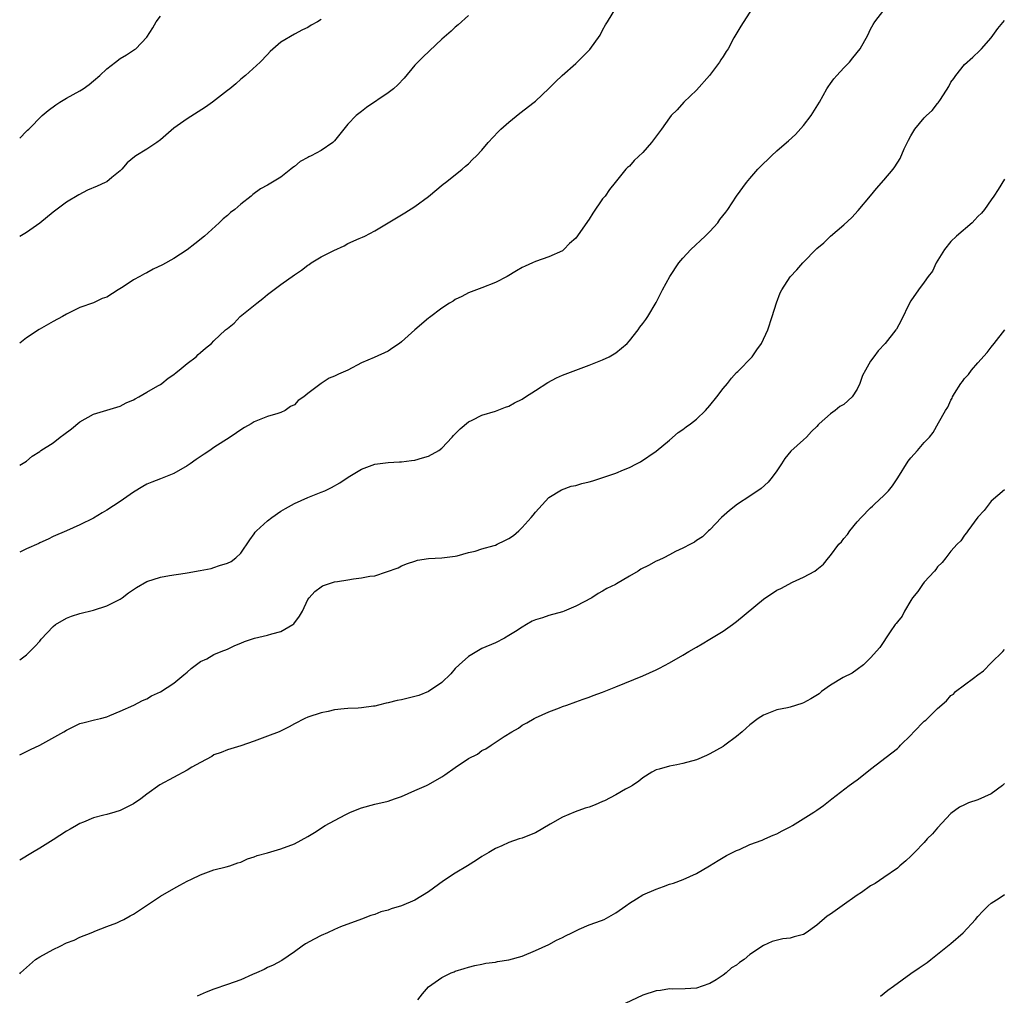
# Model space of a CAD drawing. Units: inches. Extents: x 2637000 to 2640000, y 1515000 to 1518000.
# Drawn here: x 2637000 to 2637147, y 1517278 to 1517423 of the extents above; entities that cross this region are included whole.
import ezdxf

# ---------------------------------------------------------------- set-up
doc = ezdxf.new("R2010")
doc.units = ezdxf.units.IN
doc.header["$MEASUREMENT"] = 0
doc.layers.add('LD26371515_10ft', color=62, linetype='Continuous')

msp = doc.modelspace()

# ---------------------------------------------------------------- linework, layer by layer
at = {"layer": 'LD26371515_10ft'}
for points, elevation in [([(2637000, 1517356.79), (2637001, 1517357.39), (2637001.86, 1517358.14), (2637003, 1517358.86), (2637003.16, 1517359), (2637005, 1517360.13), (2637006.06, 1517361), (2637006.59, 1517361.41), (2637007.75, 1517362.25), (2637009, 1517363.28), (2637011, 1517364.42), (2637015, 1517365.61), (2637015.9, 1517366.1), (2637017, 1517366.56), (2637017.26, 1517366.74), (2637017.76, 1517367), (2637019, 1517367.72), (2637020.64, 1517368.64), (2637021, 1517368.85), (2637021.21, 1517369), (2637022.18, 1517369.82), (2637023, 1517370.35), (2637023.34, 1517370.66), (2637023.79, 1517371), (2637025, 1517372.01), (2637026.32, 1517373), (2637026.65, 1517373.35), (2637027, 1517373.63), (2637027.73, 1517374.27), (2637028.65, 1517375), (2637029, 1517375.36), (2637030.74, 1517377), (2637031, 1517377.23), (2637031.99, 1517378.01), (2637032.93, 1517379), (2637035.4, 1517381), (2637036.29, 1517381.71), (2637037, 1517382.3), (2637039, 1517383.81), (2637041, 1517385.23), (2637042.06, 1517385.94), (2637043, 1517386.68), (2637043.2, 1517386.8), (2637043.49, 1517387), (2637045, 1517387.9), (2637046.89, 1517388.89), (2637048.42, 1517389.58), (2637049, 1517389.92), (2637050.65, 1517390.65), (2637051.15, 1517390.85), (2637051.49, 1517391), (2637053, 1517391.78), (2637054.98, 1517393.02), (2637057.49, 1517394.51), (2637059, 1517395.46), (2637061, 1517396.95), (2637063.22, 1517398.78), (2637063.53, 1517399), (2637065, 1517400.15), (2637066.06, 1517401), (2637066.55, 1517401.45), (2637067, 1517401.82), (2637067.57, 1517402.43), (2637068.18, 1517403), (2637069, 1517403.86), (2637069.93, 1517405), (2637071.4, 1517406.6), (2637071.8, 1517407), (2637073, 1517408.04), (2637074.65, 1517409.35), (2637076.81, 1517411), (2637077, 1517411.16), (2637079, 1517413.05), (2637079.97, 1517414.03), (2637080.99, 1517415), (2637083, 1517416.79), (2637084.12, 1517417.88), (2637085.11, 1517418.89), (2637086.62, 1517421), (2637087, 1517421.75), (2637087.45, 1517422.56), (2637087.75, 1517423), (2637088.96, 1517425.04)], 9270), ([(2637109.33, 1517425), (2637107.62, 1517422.38), (2637106.87, 1517421.13), (2637106.61, 1517420.61), (2637105.73, 1517419), (2637105.44, 1517418.56), (2637105, 1517417.83), (2637104.65, 1517417.35), (2637104.47, 1517417), (2637102.95, 1517415), (2637101, 1517412.81), (2637099.11, 1517411), (2637098.11, 1517409.89), (2637097.26, 1517409), (2637097, 1517408.68), (2637095.8, 1517407), (2637094.29, 1517405), (2637093, 1517403.48), (2637091.71, 1517402.29), (2637091, 1517401.48), (2637090.73, 1517401.27), (2637090.49, 1517401), (2637088.89, 1517399), (2637088.01, 1517397.99), (2637087.36, 1517397), (2637087, 1517396.57), (2637085.56, 1517394.44), (2637085, 1517393.52), (2637083, 1517390.73), (2637082.07, 1517389.93), (2637081.21, 1517389), (2637081, 1517388.82), (2637079, 1517387.9), (2637077, 1517387.21), (2637076.56, 1517387), (2637075.46, 1517386.54), (2637075, 1517386.32), (2637074.15, 1517385.85), (2637072.75, 1517385), (2637071, 1517384.08), (2637069, 1517383.28), (2637067, 1517382.52), (2637066.01, 1517381.99), (2637065, 1517381.54), (2637064.69, 1517381.31), (2637064.15, 1517381), (2637063, 1517380.26), (2637061.15, 1517378.85), (2637061, 1517378.75), (2637058.99, 1517377.01), (2637057, 1517375.23), (2637056.68, 1517375), (2637055.67, 1517374.33), (2637055, 1517373.86), (2637052.9, 1517372.9), (2637051, 1517372.1), (2637048.97, 1517371), (2637047.58, 1517370.42), (2637047, 1517370.11), (2637046.19, 1517369.81), (2637044.98, 1517369.02), (2637043, 1517367.49), (2637042.39, 1517367), (2637041.55, 1517366.45), (2637041, 1517365.83), (2637040.44, 1517365.56), (2637039.63, 1517365), (2637039, 1517364.68), (2637038.52, 1517364.52), (2637037, 1517364.08), (2637035, 1517363.29), (2637034.55, 1517363), (2637033.55, 1517362.45), (2637033, 1517362.11), (2637032.36, 1517361.64), (2637031.42, 1517361), (2637029, 1517359.46), (2637028.36, 1517359), (2637027.52, 1517358.48), (2637026.32, 1517357.68), (2637025.45, 1517357), (2637025, 1517356.7), (2637023, 1517355.58), (2637021, 1517354.77), (2637019.71, 1517354.29), (2637019, 1517353.97), (2637018.37, 1517353.63), (2637017, 1517352.79), (2637015, 1517351.41), (2637013, 1517350.1), (2637012.29, 1517349.71), (2637011, 1517348.89), (2637009, 1517347.9), (2637007, 1517347), (2637005, 1517346.16), (2637004.25, 1517345.75), (2637003, 1517345.23), (2637002.86, 1517345.14), (2637001, 1517344.31), (2637000, 1517343.83)], 9260), ([(2637000, 1517327.75), (2637001, 1517328.49), (2637002.25, 1517329.75), (2637003, 1517330.56), (2637003.19, 1517330.81), (2637005, 1517332.73), (2637005.34, 1517333), (2637007, 1517333.98), (2637007.73, 1517334.27), (2637009, 1517334.65), (2637011, 1517335.16), (2637013, 1517335.8), (2637015, 1517336.8), (2637015.29, 1517337), (2637016.26, 1517337.74), (2637017, 1517338.23), (2637017.45, 1517338.55), (2637019, 1517339.43), (2637021, 1517340.11), (2637022.35, 1517340.35), (2637024.71, 1517340.71), (2637025, 1517340.74), (2637026.92, 1517341.08), (2637028.59, 1517341.41), (2637029, 1517341.52), (2637029.83, 1517341.83), (2637031, 1517342.18), (2637031.56, 1517342.44), (2637032.27, 1517343), (2637033, 1517343.69), (2637034.34, 1517345.66), (2637035, 1517346.55), (2637035.17, 1517346.83), (2637035.32, 1517347), (2637037, 1517348.49), (2637037.64, 1517349), (2637039, 1517349.93), (2637039.65, 1517350.35), (2637041, 1517351.1), (2637043, 1517352), (2637045, 1517352.76), (2637045.56, 1517353), (2637046.54, 1517353.46), (2637047.8, 1517354.2), (2637049.01, 1517355), (2637051, 1517356.24), (2637053, 1517356.98), (2637055, 1517357.21), (2637056.7, 1517357.3), (2637057, 1517357.3), (2637058.48, 1517357.52), (2637059, 1517357.57), (2637060.11, 1517357.89), (2637061, 1517358.17), (2637062.57, 1517359), (2637063, 1517359.33), (2637064.55, 1517361), (2637064.76, 1517361.24), (2637065.76, 1517362.24), (2637067, 1517363.28), (2637067.53, 1517363.53), (2637069, 1517364.27), (2637071, 1517364.89), (2637072.53, 1517365.47), (2637073, 1517365.61), (2637073.87, 1517366.13), (2637075, 1517366.67), (2637075.48, 1517367), (2637077, 1517367.97), (2637078.83, 1517369.17), (2637080.14, 1517369.86), (2637081, 1517370.24), (2637085, 1517371.75), (2637087, 1517372.53), (2637088, 1517373), (2637089, 1517373.61), (2637090.67, 1517375), (2637091, 1517375.37), (2637092.32, 1517377), (2637092.57, 1517377.43), (2637093, 1517377.95), (2637093.44, 1517378.56), (2637093.73, 1517379), (2637095, 1517381.12), (2637095.95, 1517383), (2637097.04, 1517385), (2637098.4, 1517387), (2637099, 1517387.73), (2637100.19, 1517389), (2637102.32, 1517391), (2637103, 1517391.68), (2637104.18, 1517393), (2637104.52, 1517393.48), (2637105.39, 1517394.61), (2637105.67, 1517395), (2637107, 1517397), (2637108.48, 1517399), (2637109, 1517399.64), (2637110.19, 1517401), (2637110.59, 1517401.41), (2637111, 1517401.87), (2637111.62, 1517402.38), (2637112.19, 1517403), (2637113, 1517403.75), (2637114.44, 1517405), (2637114.75, 1517405.25), (2637115.8, 1517406.2), (2637117, 1517407.51), (2637118.15, 1517409), (2637119.36, 1517411), (2637120.47, 1517413), (2637120.68, 1517413.32), (2637121, 1517413.79), (2637121.52, 1517414.48), (2637121.95, 1517415), (2637123, 1517416.16), (2637123.83, 1517417), (2637124.37, 1517417.63), (2637125.43, 1517419), (2637126.57, 1517421), (2637127, 1517421.9), (2637127.39, 1517422.61), (2637127.64, 1517423), (2637129, 1517424.76)], 9250), ([(2637067, 1517423.96), (2637065.46, 1517422.54), (2637065, 1517422.2), (2637064.39, 1517421.61), (2637063, 1517420.4), (2637060.2, 1517417.8), (2637059.4, 1517417), (2637059, 1517416.56), (2637057.4, 1517414.6), (2637056.42, 1517413.58), (2637055.78, 1517413), (2637055, 1517412.42), (2637051.77, 1517410.23), (2637051, 1517409.64), (2637050.22, 1517409), (2637049, 1517407.71), (2637048.37, 1517407), (2637047, 1517405.24), (2637046.74, 1517405), (2637045, 1517403.81), (2637043.51, 1517403), (2637043.16, 1517402.84), (2637043, 1517402.75), (2637041.87, 1517402.13), (2637041, 1517401.39), (2637040.75, 1517401.25), (2637040.48, 1517401), (2637039, 1517399.83), (2637037, 1517398.6), (2637035.93, 1517398.07), (2637034.78, 1517397.22), (2637034.54, 1517397), (2637033, 1517395.77), (2637032.11, 1517395), (2637031.48, 1517394.52), (2637031, 1517394.09), (2637030.39, 1517393.61), (2637029.78, 1517393), (2637027.56, 1517391), (2637026.15, 1517389.85), (2637025, 1517388.96), (2637023, 1517387.68), (2637021.29, 1517386.71), (2637019.94, 1517386.06), (2637019, 1517385.55), (2637018.61, 1517385.39), (2637017.91, 1517385), (2637017, 1517384.47), (2637015.44, 1517383.44), (2637014.72, 1517383), (2637013, 1517381.9), (2637012.32, 1517381.68), (2637011, 1517381.03), (2637009, 1517380.36), (2637007.77, 1517379.77), (2637007, 1517379.38), (2637006.39, 1517379), (2637005, 1517378.27), (2637002.91, 1517377.09), (2637001, 1517375.84), (2637000, 1517375.01)], 9280), ([(2637000, 1517405.65), (2637001, 1517406.66), (2637001.16, 1517406.84), (2637001.34, 1517407), (2637003.35, 1517409), (2637004.23, 1517409.77), (2637005.39, 1517410.61), (2637005.97, 1517411), (2637007, 1517411.6), (2637009, 1517412.7), (2637009.48, 1517413), (2637010.36, 1517413.64), (2637011, 1517414.18), (2637011.95, 1517415), (2637013, 1517416), (2637014.28, 1517417), (2637015, 1517417.51), (2637015.93, 1517418.07), (2637017.14, 1517418.86), (2637017.33, 1517419), (2637019, 1517420.7), (2637019.89, 1517422.11), (2637020.38, 1517423), (2637021, 1517423.84)], 9300), ([(2637045, 1517423.35), (2637044.47, 1517423), (2637043.49, 1517422.51), (2637043, 1517422.17), (2637042.19, 1517421.81), (2637041, 1517421.16), (2637039, 1517419.98), (2637037.4, 1517418.6), (2637037, 1517418.13), (2637035.89, 1517417), (2637033.71, 1517415), (2637033, 1517414.46), (2637032.24, 1517413.76), (2637031.35, 1517413), (2637031, 1517412.76), (2637028.78, 1517411), (2637027.75, 1517410.25), (2637025, 1517408.51), (2637023, 1517407.13), (2637021, 1517405.41), (2637020.47, 1517405), (2637019, 1517404.02), (2637017.32, 1517403), (2637017.13, 1517402.87), (2637016.06, 1517401.94), (2637015.23, 1517401), (2637015, 1517400.76), (2637013.77, 1517399.78), (2637013, 1517399.13), (2637012.76, 1517399), (2637011.55, 1517398.45), (2637010.14, 1517397.86), (2637008.81, 1517397.19), (2637007, 1517396.06), (2637005, 1517394.57), (2637003, 1517392.96), (2637001, 1517391.54), (2637000, 1517390.98)], 9290), ([(2637000, 1517313.56), (2637001.62, 1517314.38), (2637003, 1517315.03), (2637006.59, 1517317), (2637007, 1517317.25), (2637009, 1517318.22), (2637009.6, 1517318.4), (2637011.19, 1517318.81), (2637012.08, 1517319), (2637013, 1517319.26), (2637013.44, 1517319.44), (2637015, 1517320.09), (2637017.04, 1517321), (2637018.32, 1517321.68), (2637019, 1517321.93), (2637019.65, 1517322.35), (2637021, 1517322.95), (2637023, 1517324.27), (2637023.91, 1517325), (2637024.48, 1517325.52), (2637025, 1517325.91), (2637025.57, 1517326.43), (2637027, 1517327.49), (2637027.92, 1517327.92), (2637029, 1517328.52), (2637030.05, 1517329), (2637031, 1517329.36), (2637032.1, 1517329.9), (2637033, 1517330.24), (2637033.53, 1517330.47), (2637035.03, 1517330.97), (2637037, 1517331.43), (2637037.64, 1517331.64), (2637039, 1517332), (2637040.79, 1517333), (2637040.9, 1517333.1), (2637041.74, 1517334.26), (2637042.21, 1517335), (2637043, 1517336.75), (2637043.19, 1517337), (2637044.03, 1517337.97), (2637045, 1517338.67), (2637045.22, 1517338.78), (2637045.8, 1517339), (2637047, 1517339.37), (2637047.43, 1517339.43), (2637049, 1517339.71), (2637049.83, 1517339.83), (2637051, 1517339.97), (2637052.25, 1517340.25), (2637053, 1517340.29), (2637056.5, 1517341.5), (2637057, 1517341.77), (2637057.88, 1517342.12), (2637059, 1517342.5), (2637059.38, 1517342.62), (2637061, 1517342.88), (2637063, 1517343), (2637065, 1517343.23), (2637065.3, 1517343.3), (2637067, 1517343.77), (2637067.96, 1517343.96), (2637069, 1517344.32), (2637070.8, 1517344.8), (2637071, 1517344.88), (2637071.27, 1517345), (2637072.42, 1517345.58), (2637073, 1517345.85), (2637073.7, 1517346.3), (2637074.48, 1517347), (2637075, 1517347.52), (2637076.36, 1517349), (2637076.63, 1517349.37), (2637077, 1517349.8), (2637079, 1517351.98), (2637080.85, 1517353.15), (2637082.32, 1517353.68), (2637083, 1517353.79), (2637083.91, 1517354.09), (2637085, 1517354.33), (2637085.52, 1517354.48), (2637087.05, 1517354.95), (2637089, 1517355.61), (2637090.12, 1517356.12), (2637091, 1517356.47), (2637092.08, 1517357), (2637092.68, 1517357.32), (2637095, 1517358.89), (2637097, 1517360.56), (2637098.29, 1517361.71), (2637099, 1517362.12), (2637099.47, 1517362.53), (2637100.11, 1517363), (2637101, 1517363.69), (2637102.35, 1517365), (2637103, 1517365.71), (2637104.07, 1517367), (2637105, 1517368.24), (2637105.64, 1517369), (2637106.22, 1517369.78), (2637107, 1517370.66), (2637107.18, 1517370.82), (2637109.31, 1517373), (2637110.03, 1517374.03), (2637110.74, 1517375), (2637111.64, 1517377), (2637112.32, 1517379), (2637112.96, 1517381.04), (2637113.48, 1517382.52), (2637113.76, 1517383), (2637115, 1517384.94), (2637116, 1517386), (2637116.88, 1517387), (2637119, 1517389.18), (2637120, 1517390), (2637121, 1517390.99), (2637123, 1517392.68), (2637124.19, 1517393.81), (2637125.15, 1517394.85), (2637127, 1517397.02), (2637127.86, 1517398.13), (2637129, 1517399.38), (2637130.36, 1517401), (2637130.64, 1517401.36), (2637131.4, 1517402.6), (2637132.03, 1517404.03), (2637132.65, 1517405.35), (2637133, 1517405.98), (2637133.62, 1517407), (2637135, 1517408.66), (2637135.34, 1517409), (2637136.21, 1517409.79), (2637137, 1517410.8), (2637137.11, 1517410.89), (2637137.42, 1517411.42), (2637138.67, 1517413.33), (2637139, 1517413.98), (2637139.44, 1517414.56), (2637139.72, 1517415), (2637141, 1517416.64), (2637142.27, 1517417.73), (2637143.29, 1517418.71), (2637143.56, 1517419), (2637145, 1517420.62), (2637145.97, 1517422.03), (2637147, 1517423.23)], 9240), ([(2637147, 1517399.53), (2637146.03, 1517397.97), (2637145.41, 1517397), (2637145, 1517396.44), (2637144.01, 1517395), (2637143.54, 1517394.46), (2637143, 1517393.92), (2637142.58, 1517393.42), (2637142.14, 1517393), (2637139.8, 1517391), (2637139, 1517390.23), (2637138.02, 1517389), (2637136.79, 1517387), (2637136.24, 1517385.76), (2637135.6, 1517385), (2637135, 1517384.13), (2637134.16, 1517383), (2637133, 1517381.33), (2637132.81, 1517381), (2637131.58, 1517378.42), (2637130.87, 1517377.13), (2637130.79, 1517377), (2637129.2, 1517375), (2637128.12, 1517373.88), (2637127.47, 1517373), (2637127, 1517372.33), (2637126.23, 1517371), (2637125.8, 1517370.2), (2637125.41, 1517369), (2637125, 1517368.15), (2637124.23, 1517367), (2637123, 1517365.88), (2637122.43, 1517365.57), (2637121.73, 1517365), (2637121, 1517364.46), (2637119.35, 1517363), (2637119.18, 1517362.82), (2637119, 1517362.57), (2637118.16, 1517361.84), (2637117.42, 1517361), (2637117, 1517360.6), (2637115.09, 1517358.91), (2637114.19, 1517357.81), (2637113.68, 1517357), (2637113, 1517355.99), (2637112.29, 1517355), (2637111.73, 1517354.27), (2637110.66, 1517353.34), (2637109, 1517352.2), (2637107.14, 1517351), (2637105.95, 1517350.05), (2637104.75, 1517349), (2637103, 1517347.16), (2637102.82, 1517347), (2637101.9, 1517346.1), (2637101, 1517345.56), (2637100.7, 1517345.3), (2637100.13, 1517345), (2637099, 1517344.42), (2637097.9, 1517343.9), (2637097, 1517343.42), (2637096.15, 1517343), (2637095.38, 1517342.62), (2637095, 1517342.47), (2637093.85, 1517341.85), (2637092.72, 1517341.28), (2637092.31, 1517341), (2637091, 1517340.24), (2637089.08, 1517339.08), (2637088.94, 1517339), (2637087.61, 1517338.39), (2637087, 1517337.98), (2637086.35, 1517337.65), (2637085.37, 1517337), (2637083, 1517335.78), (2637081.25, 1517335), (2637081, 1517334.92), (2637079, 1517334.37), (2637078.04, 1517334.04), (2637077, 1517333.71), (2637076.49, 1517333.51), (2637075.63, 1517333), (2637075, 1517332.65), (2637073.98, 1517331.98), (2637073, 1517331.37), (2637072.35, 1517331), (2637071, 1517330.31), (2637069, 1517329.43), (2637068.72, 1517329.28), (2637067, 1517328.25), (2637065.6, 1517327), (2637065, 1517326.44), (2637064.34, 1517325.66), (2637063, 1517324.34), (2637061, 1517323.01), (2637059.56, 1517322.43), (2637059, 1517322.27), (2637057.96, 1517322.04), (2637057, 1517321.79), (2637056.33, 1517321.67), (2637055, 1517321.31), (2637054.72, 1517321.28), (2637053.56, 1517321), (2637053, 1517320.84), (2637052.81, 1517320.81), (2637051, 1517320.58), (2637050.54, 1517320.54), (2637049, 1517320.49), (2637048.41, 1517320.41), (2637047, 1517320.26), (2637046.04, 1517320.04), (2637045, 1517319.84), (2637043, 1517319.2), (2637042.57, 1517319), (2637041, 1517318.2), (2637040.24, 1517317.76), (2637038.71, 1517317), (2637037, 1517316.33), (2637035, 1517315.6), (2637033, 1517314.91), (2637031.52, 1517314.48), (2637031, 1517314.3), (2637030.06, 1517313.93), (2637029, 1517313.54), (2637028.67, 1517313.33), (2637027, 1517312.44), (2637025.7, 1517311.7), (2637025, 1517311.27), (2637020.9, 1517309.1), (2637019, 1517307.71), (2637018.07, 1517307), (2637017, 1517306.26), (2637016.17, 1517305.83), (2637015, 1517305.26), (2637014.21, 1517305), (2637013, 1517304.68), (2637012.54, 1517304.54), (2637011, 1517304.15), (2637009.52, 1517303.52), (2637009, 1517303.33), (2637008.47, 1517303), (2637007.51, 1517302.49), (2637007, 1517302.17), (2637005, 1517300.87), (2637003, 1517299.64), (2637001.89, 1517299), (2637000, 1517297.86)], 9230), ([(2637000, 1517280.88), (2637000.11, 1517281), (2637001, 1517281.81), (2637002.38, 1517283), (2637003, 1517283.39), (2637005, 1517284.51), (2637006.05, 1517285), (2637007, 1517285.47), (2637008.11, 1517285.89), (2637009, 1517286.36), (2637010.65, 1517287), (2637011, 1517287.16), (2637011.23, 1517287.23), (2637013, 1517287.93), (2637014.5, 1517288.5), (2637015, 1517288.71), (2637015.54, 1517289), (2637016.48, 1517289.52), (2637017, 1517289.78), (2637017.73, 1517290.27), (2637021, 1517292.44), (2637023, 1517293.62), (2637023.92, 1517294.08), (2637025, 1517294.71), (2637025.66, 1517295), (2637027, 1517295.66), (2637029, 1517296.37), (2637030.84, 1517296.84), (2637031.37, 1517297), (2637032.57, 1517297.43), (2637033, 1517297.55), (2637033.98, 1517298.02), (2637035, 1517298.33), (2637035.46, 1517298.54), (2637037, 1517298.95), (2637039, 1517299.52), (2637041, 1517300.3), (2637043, 1517301.39), (2637044.02, 1517301.98), (2637045.61, 1517303), (2637047, 1517303.78), (2637048.66, 1517304.66), (2637049.36, 1517305), (2637051, 1517305.66), (2637053, 1517306.21), (2637055, 1517306.67), (2637055.92, 1517307), (2637057, 1517307.35), (2637059, 1517308.22), (2637060.73, 1517309), (2637061, 1517309.14), (2637063, 1517310.3), (2637063.43, 1517310.57), (2637065, 1517311.66), (2637067, 1517313), (2637068.32, 1517313.68), (2637069, 1517314.19), (2637069.56, 1517314.44), (2637070.36, 1517315), (2637072.31, 1517316.31), (2637073.47, 1517317), (2637074.46, 1517317.54), (2637075, 1517317.97), (2637075.68, 1517318.32), (2637076.8, 1517319), (2637077, 1517319.1), (2637079, 1517319.97), (2637080.59, 1517320.59), (2637081, 1517320.76), (2637081.64, 1517321), (2637083, 1517321.46), (2637084.11, 1517321.89), (2637085, 1517322.17), (2637085.58, 1517322.42), (2637087, 1517322.92), (2637089, 1517323.7), (2637093, 1517325.37), (2637095, 1517326.24), (2637095.51, 1517326.49), (2637097, 1517327.29), (2637099, 1517328.45), (2637099.87, 1517329), (2637101, 1517329.62), (2637101.84, 1517330.16), (2637103, 1517330.81), (2637103.28, 1517331), (2637105, 1517332.03), (2637106.38, 1517333), (2637107, 1517333.47), (2637111, 1517336.81), (2637113, 1517338.16), (2637113.58, 1517338.42), (2637115.33, 1517339.33), (2637117, 1517340.07), (2637118.67, 1517341), (2637119, 1517341.23), (2637119.99, 1517342.01), (2637120.7, 1517343), (2637121, 1517343.32), (2637122.28, 1517345), (2637122.64, 1517345.36), (2637123, 1517345.87), (2637123.55, 1517346.45), (2637123.92, 1517347), (2637125, 1517348.35), (2637125.58, 1517349), (2637127, 1517350.44), (2637127.3, 1517350.7), (2637127.59, 1517351), (2637129, 1517352.28), (2637129.66, 1517353), (2637130.25, 1517353.75), (2637131.07, 1517354.93), (2637132.61, 1517357.39), (2637133, 1517357.92), (2637134.02, 1517359), (2637135, 1517360.2), (2637135.77, 1517361), (2637136.33, 1517361.67), (2637137.12, 1517363.12), (2637138.18, 1517365), (2637138.55, 1517365.45), (2637139, 1517366.53), (2637139.17, 1517366.83), (2637139.23, 1517367), (2637139.52, 1517367.52), (2637140.47, 1517369), (2637140.71, 1517369.29), (2637141, 1517369.74), (2637141.63, 1517370.37), (2637142.08, 1517371), (2637143, 1517372.08), (2637144.38, 1517373.62), (2637145, 1517374.45), (2637145.46, 1517375), (2637147.04, 1517377)], 9220), ([(2637147, 1517353.11), (2637145, 1517351.43), (2637143.93, 1517350.07), (2637143, 1517349.07), (2637141.49, 1517347), (2637141.3, 1517346.7), (2637141, 1517346.34), (2637140.47, 1517345.53), (2637139.93, 1517345), (2637139, 1517343.97), (2637138.23, 1517343), (2637137.7, 1517342.3), (2637137, 1517341.63), (2637136.75, 1517341.25), (2637136.54, 1517341), (2637135, 1517339.35), (2637134.74, 1517339), (2637134.04, 1517337.96), (2637133.28, 1517337), (2637133, 1517336.62), (2637132.08, 1517335), (2637131.71, 1517334.29), (2637131, 1517333.43), (2637130.83, 1517333.17), (2637130.69, 1517333), (2637129.92, 1517331.92), (2637128.39, 1517329.61), (2637127, 1517328.04), (2637125.92, 1517327), (2637125, 1517326.3), (2637124.24, 1517325.76), (2637122.9, 1517325.1), (2637121, 1517323.97), (2637119.67, 1517323), (2637119.31, 1517322.69), (2637118.08, 1517321.92), (2637117, 1517321.31), (2637116.75, 1517321.25), (2637115, 1517320.7), (2637114.6, 1517320.6), (2637113, 1517320.27), (2637111.77, 1517319.77), (2637111, 1517319.5), (2637110.24, 1517319), (2637109, 1517318.03), (2637108.43, 1517317.57), (2637107.85, 1517317), (2637107, 1517316.28), (2637105.27, 1517315), (2637105, 1517314.82), (2637103, 1517313.69), (2637102.53, 1517313.47), (2637101, 1517312.81), (2637099, 1517312.25), (2637098.06, 1517312.06), (2637097, 1517311.88), (2637095.42, 1517311.42), (2637095, 1517311.32), (2637094.36, 1517311), (2637093, 1517310.13), (2637092.39, 1517309.61), (2637091.48, 1517309), (2637091, 1517308.73), (2637090.44, 1517308.44), (2637089, 1517307.6), (2637087.29, 1517306.71), (2637087, 1517306.61), (2637085.88, 1517306.12), (2637085, 1517305.77), (2637084.4, 1517305.6), (2637082.93, 1517305.07), (2637081, 1517304.26), (2637079.2, 1517303.2), (2637077, 1517301.93), (2637076.33, 1517301.67), (2637075, 1517301.14), (2637074.56, 1517301), (2637073, 1517300.45), (2637071.98, 1517299.98), (2637071, 1517299.58), (2637070, 1517299), (2637069, 1517298.39), (2637068.18, 1517297.82), (2637066.84, 1517297), (2637065, 1517295.91), (2637063.24, 1517294.76), (2637061, 1517293.13), (2637059, 1517291.88), (2637057, 1517291), (2637055.45, 1517290.55), (2637055, 1517290.38), (2637053.9, 1517290.1), (2637053, 1517289.73), (2637052.41, 1517289.59), (2637051, 1517289.04), (2637047.9, 1517287.9), (2637047, 1517287.5), (2637045.94, 1517287), (2637045, 1517286.6), (2637043.95, 1517286.05), (2637042.68, 1517285.32), (2637042.15, 1517285), (2637041, 1517284.16), (2637039.12, 1517282.88), (2637037.84, 1517282.16), (2637037, 1517281.8), (2637036.48, 1517281.52), (2637035.35, 1517281), (2637034.76, 1517280.76), (2637033, 1517279.98), (2637031, 1517279.25), (2637029, 1517278.6), (2637027.85, 1517278.15), (2637026.49, 1517277.51)], 9210), ([(2637059.4, 1517277), (2637060.11, 1517277.89), (2637061, 1517278.93), (2637063, 1517280.34), (2637064.4, 1517281), (2637064.83, 1517281.17), (2637065, 1517281.25), (2637066.36, 1517281.64), (2637067, 1517281.85), (2637067.91, 1517282.09), (2637069, 1517282.3), (2637069.56, 1517282.44), (2637071, 1517282.62), (2637071.31, 1517282.69), (2637073, 1517282.95), (2637075, 1517283.51), (2637077, 1517284.33), (2637079, 1517285.27), (2637080.12, 1517285.88), (2637081, 1517286.3), (2637081.46, 1517286.54), (2637082.42, 1517287), (2637083, 1517287.31), (2637083.52, 1517287.52), (2637085, 1517288.18), (2637086.83, 1517288.83), (2637087.24, 1517289), (2637089, 1517289.98), (2637090.47, 1517291), (2637091, 1517291.41), (2637092.06, 1517292.06), (2637093, 1517292.67), (2637095, 1517293.53), (2637096.11, 1517293.89), (2637097, 1517294.25), (2637097.59, 1517294.41), (2637099.04, 1517294.96), (2637101, 1517295.84), (2637102.98, 1517297), (2637104.23, 1517297.77), (2637105.49, 1517298.51), (2637107, 1517299.26), (2637107.45, 1517299.45), (2637109, 1517300.18), (2637110.84, 1517300.84), (2637111.23, 1517301), (2637112.44, 1517301.56), (2637113, 1517301.76), (2637113.78, 1517302.22), (2637115, 1517302.81), (2637115.34, 1517303), (2637118.55, 1517305), (2637119, 1517305.3), (2637119.98, 1517306.02), (2637121.22, 1517307), (2637123.8, 1517309), (2637124.52, 1517309.48), (2637125, 1517309.85), (2637126.45, 1517311), (2637127, 1517311.4), (2637130.16, 1517313.84), (2637131, 1517314.52), (2637131.25, 1517314.75), (2637131.46, 1517315), (2637133, 1517316.5), (2637133.46, 1517317), (2637135, 1517318.57), (2637135.26, 1517318.74), (2637137, 1517320.49), (2637138.35, 1517321.65), (2637139, 1517322.42), (2637139.36, 1517322.64), (2637139.69, 1517323), (2637142.35, 1517325), (2637143, 1517325.52), (2637143.87, 1517326.13), (2637145, 1517327.3), (2637146.74, 1517329), (2637147, 1517329.3)], 9200), ([(2637147, 1517309.27), (2637146.69, 1517309), (2637145, 1517307.72), (2637143, 1517306.83), (2637141.6, 1517306.4), (2637141, 1517306.12), (2637140.25, 1517305.75), (2637139, 1517304.8), (2637137, 1517302.66), (2637136.22, 1517301.78), (2637135.46, 1517301), (2637135, 1517300.48), (2637133.53, 1517299), (2637133, 1517298.42), (2637132.26, 1517297.74), (2637131.38, 1517297), (2637131, 1517296.64), (2637129, 1517295.24), (2637127.66, 1517294.34), (2637127, 1517293.99), (2637125.65, 1517293), (2637125, 1517292.59), (2637122.77, 1517291), (2637121.72, 1517290.28), (2637121, 1517289.76), (2637120.53, 1517289.47), (2637119, 1517288.14), (2637117.38, 1517287), (2637117, 1517286.76), (2637115.61, 1517286.39), (2637115, 1517286.18), (2637113.91, 1517286.09), (2637112.29, 1517285.71), (2637111, 1517285.1), (2637109, 1517283.74), (2637108.14, 1517283), (2637107.44, 1517282.56), (2637107, 1517282.15), (2637106.24, 1517281.76), (2637105.46, 1517281), (2637105, 1517280.66), (2637103.97, 1517279.97), (2637103, 1517279.43), (2637101.85, 1517279), (2637101, 1517278.75), (2637099.35, 1517278.65), (2637097.41, 1517278.59), (2637097, 1517278.62), (2637095.62, 1517278.38), (2637095, 1517278.34), (2637093, 1517277.68), (2637087, 1517274.85)], 9190), ([(2637128.46, 1517277.54), (2637129.59, 1517278.41), (2637130.41, 1517279), (2637133, 1517280.94), (2637134.25, 1517281.75), (2637135, 1517282.26), (2637135.42, 1517282.58), (2637136.01, 1517283), (2637137, 1517283.78), (2637139, 1517285.37), (2637140.84, 1517287), (2637142.66, 1517289), (2637143, 1517289.43), (2637143.76, 1517290.24), (2637144.56, 1517291), (2637145, 1517291.44), (2637146.18, 1517292.18), (2637147, 1517292.71)], 9180)]:
    msp.add_lwpolyline(points, dxfattribs=dict(at, elevation=elevation))

doc.saveas('drawing.dxf')
